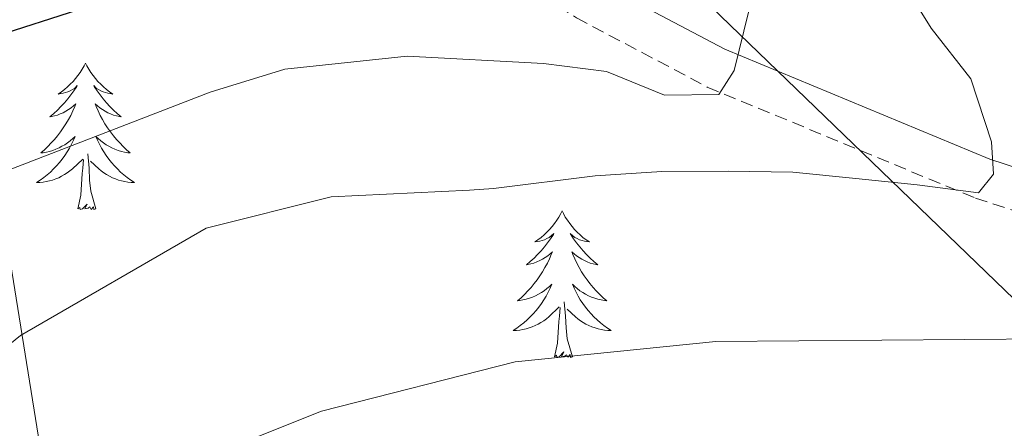
# Model space of a CAD drawing. Units: metres. Extents: x 611174 to 615676, y 4654891 to 4657932.
# Drawn here: x 614518 to 614599, y 4656964 to 4656997 of the extents above; entities that cross this region are included whole.
import ezdxf

# ---------------------------------------------------------------- set-up
doc = ezdxf.new("R2010")
doc.units = ezdxf.units.M
doc.header["$MEASUREMENT"] = 0
doc.linetypes.add('TRAZOSX2', pattern=[1.5, 1, -0.5])
for name, color, linetype, lineweight in [('Level 21', 19, 'Continuous', 0), ('Level 32', 19, 'Continuous', 0), ('Level 36', 19, 'Continuous', 40), ('Level 4', 36, 'Continuous', 30), ('Level 5', 36, 'Continuous', 0)]:
    doc.layers.add(name, color=color, linetype=linetype, lineweight=lineweight)

msp = doc.modelspace()

# ---------------------------------------------------------------- linework, layer by layer
at = {"layer": 'Level 21', "color": 19, "linetype": 'TRAZOSX2', "lineweight": 0}
msp.add_polyline3d([(614479.68, 4657047.35, 286.58), (614489.51, 4657043.95, 287.7), (614509.6, 4657029.81, 289.76), (614519.85, 4657023.49, 291.02), (614547.13, 4657007.74, 297.25), (614563.76, 4656997.02, 300.49), (614574.4, 4656991.39, 303.41), (614596.22, 4656982.36, 309.42), (614604.8, 4656979.56, 311.51), (614610.3, 4656978.58, 312.07), (614617.1, 4656978.78, 312.04), (614622.85, 4656980.85, 312.04), (614628.14, 4656985.22, 312.04), (614633.66, 4656997.5, 312.04), (614643.46, 4657005.6, 312.83), (614648.43, 4657010.92, 310.98), (614658.54, 4657018.52, 307.5), (614664.95, 4657025.84, 305.17), (614666.97, 4657027.07, 304.62), (614671.72, 4657028.28, 303.27), (614676.29, 4657027.26, 301.48), (614683.98, 4657022.57, 299.63)], dxfattribs=at)
at = {"layer": 'Level 21', "color": 19, "linetype": 'Continuous', "lineweight": 0}
msp.add_polyline3d([(614677.84, 4657031.11, 301.48), (614671.65, 4657032.49, 303.27), (614665.37, 4657030.89, 304.62), (614662.28, 4657029.02, 305.17), (614655.74, 4657021.53, 307.5), (614645.68, 4657013.98, 310.98), (614640.65, 4657008.59, 312.83), (614631.05, 4657000.66, 312.04), (614630.58, 4656998.89, 312.04), (614625.38, 4656987.32, 312.04), (614621.15, 4656983.83, 312.04), (614616.46, 4656982.14, 312.04), (614610.55, 4656981.97, 312.07), (614605.63, 4656982.84, 311.51), (614597.39, 4656985.53, 309.42), (614575.84, 4656994.46, 303.41), (614565.48, 4656999.94, 300.49), (614548.89, 4657010.63, 297.25), (614521.59, 4657026.39, 291.02), (614511.46, 4657032.64, 289.76)], dxfattribs=at)
at = {"layer": 'Level 32', "color": 6, "linetype": 'Continuous', "lineweight": 0, "ltscale": 0.5}
for points in [[(613864.61, 4657641.13, 282.47), (613888.2, 4657620, 282.32), (614057.39, 4657468.46, 276.97), (614198.1, 4657341.32, 273.3), (614311.35, 4657238.98, 269.92), (614503.52, 4657065.35, 287.89), (614551.36, 4656767.93, 308.19), (614575.18, 4656619.82, 311.91), (614604.9, 4656435.04, 303.69)], [(614244.77, 4656554.7, 286.4), (614291.43, 4656680.85, 289.16), (614329.95, 4656773.68, 287.91), (614380.3, 4656893.66, 288.3), (614446.17, 4656975.1, 292.04), (614516.89, 4657053.7, 289.74), (614601.69, 4656971.89, 314.55), (614693.18, 4656883.63, 317.51)]]:
    msp.add_polyline3d(points, dxfattribs=at)
at = {"layer": 'Level 36', "color": 92, "linetype": 'Continuous', "lineweight": 0}
for points in [[(614523.83, 4656993.34, 0.01), (614523.72, 4656993.12, 0.01), (614523.57, 4656992.85, 0.01), (614523.4, 4656992.58, 0.01), (614523.22, 4656992.32, 0.01), (614523.02, 4656992.08, 0.01), (614522.82, 4656991.84, 0.01), (614522.6, 4656991.61, 0.01), (614522.37, 4656991.4, 0.01), (614522.13, 4656991.19, 0.01), (614521.88, 4656991, 0.01), (614521.62, 4656990.82, 0.01), (614521.82, 4656990.85, 0.01), (614522.02, 4656990.88, 0.01), (614522.22, 4656990.94, 0.01), (614522.41, 4656991.01, 0.01), (614522.6, 4656991.09, 0.01), (614522.78, 4656991.19, 0.01), (614522.96, 4656991.3, 0.01), (614523.16, 4656991.5, 0.01), (614523.12, 4656991.43, 0.01), (614522.89, 4656991.08, 0.01), (614522.65, 4656990.75, 0.01), (614522.39, 4656990.42, 0.01), (614522.12, 4656990.11, 0.01), (614521.84, 4656989.8, 0.01), (614521.55, 4656989.51, 0.01), (614521.25, 4656989.23, 0.01), (614520.94, 4656988.96, 0.01), (614521.06, 4656988.98, 0.01), (614521.31, 4656989.04, 0.01), (614521.55, 4656989.11, 0.01), (614521.78, 4656989.2, 0.01), (614522.02, 4656989.3, 0.01), (614522.24, 4656989.42, 0.01), (614522.45, 4656989.55, 0.01), (614522.66, 4656989.69, 0.01), (614522.86, 4656989.85, 0.01), (614523.04, 4656990.02, 0.01), (614522.96, 4656989.8, 0.01), (614522.8, 4656989.44, 0.01), (614522.63, 4656989.08, 0.01), (614522.44, 4656988.74, 0.01), (614522.24, 4656988.4, 0.01), (614522.03, 4656988.07, 0.01), (614521.8, 4656987.74, 0.01), (614521.57, 4656987.43, 0.01), (614521.32, 4656987.13, 0.01), (614521.05, 4656986.84, 0.01), (614520.78, 4656986.56, 0.01), (614520.49, 4656986.29, 0.01), (614520.19, 4656986.03, 0.01), (614520.39, 4656986.05, 0.01), (614520.66, 4656986.1, 0.01), (614520.92, 4656986.16, 0.01), (614521.18, 4656986.24, 0.01), (614521.43, 4656986.34, 0.01), (614521.68, 4656986.44, 0.01), (614521.92, 4656986.57, 0.01), (614522.16, 4656986.7, 0.01), (614522.38, 4656986.86, 0.01), (614522.6, 4656987.02, 0.01), (614522.8, 4656987.2, 0.01), (614523, 4656987.38, 0.01), (614522.86, 4656987.06, 0.01)], [(614523.83, 4656993.34, 0.01), (614523.94, 4656993.12, 0.01), (614524.1, 4656992.85, 0.01), (614524.27, 4656992.58, 0.01), (614524.45, 4656992.32, 0.01), (614524.64, 4656992.08, 0.01), (614524.85, 4656991.84, 0.01), (614525.07, 4656991.61, 0.01), (614525.3, 4656991.4, 0.01), (614525.54, 4656991.19, 0.01), (614525.79, 4656991, 0.01), (614526.05, 4656990.82, 0.01), (614525.85, 4656990.85, 0.01), (614525.65, 4656990.88, 0.01), (614525.45, 4656990.94, 0.01), (614525.26, 4656991.01, 0.01), (614525.07, 4656991.09, 0.01), (614524.88, 4656991.19, 0.01), (614524.71, 4656991.3, 0.01), (614524.51, 4656991.5, 0.01), (614524.55, 4656991.43, 0.01), (614524.78, 4656991.09, 0.01), (614525.02, 4656990.75, 0.01), (614525.28, 4656990.42, 0.01), (614525.54, 4656990.11, 0.01), (614525.82, 4656989.8, 0.01), (614526.12, 4656989.51, 0.01), (614526.42, 4656989.23, 0.01), (614526.73, 4656988.96, 0.01), (614526.61, 4656988.98, 0.01), (614526.36, 4656989.04, 0.01), (614526.12, 4656989.11, 0.01), (614525.88, 4656989.2, 0.01), (614525.65, 4656989.3, 0.01), (614525.43, 4656989.42, 0.01), (614525.21, 4656989.55, 0.01), (614525.01, 4656989.69, 0.01), (614524.81, 4656989.85, 0.01), (614524.62, 4656990.02, 0.01), (614524.71, 4656989.8, 0.01), (614524.87, 4656989.44, 0.01), (614525.04, 4656989.08, 0.01), (614525.22, 4656988.74, 0.01), (614525.42, 4656988.4, 0.01), (614525.63, 4656988.07, 0.01), (614525.86, 4656987.74, 0.01), (614526.1, 4656987.43, 0.01), (614526.35, 4656987.13, 0.01), (614526.62, 4656986.84, 0.01), (614526.89, 4656986.56, 0.01), (614527.18, 4656986.29, 0.01), (614527.47, 4656986.03, 0.01), (614527.28, 4656986.05, 0.01), (614527.01, 4656986.1, 0.01), (614526.75, 4656986.16, 0.01), (614526.49, 4656986.24, 0.01), (614526.23, 4656986.34, 0.01), (614525.99, 4656986.44, 0.01), (614525.74, 4656986.57, 0.01), (614525.51, 4656986.7, 0.01), (614525.29, 4656986.86, 0.01), (614525.07, 4656987.02, 0.01), (614524.86, 4656987.2, 0.01), (614524.67, 4656987.38, 0.01), (614524.81, 4656987.06, 0.01)], [(614522.865, 4656987.056, 0.01), (614522.705, 4656986.736, 0.01), (614522.535, 4656986.416, 0.01), (614522.355, 4656986.116, 0.01), (614522.155, 4656985.816, 0.01), (614521.945, 4656985.526, 0.01), (614521.725, 4656985.246, 0.01), (614521.485, 4656984.976, 0.01), (614521.245, 4656984.726, 0.01), (614520.985, 4656984.476, 0.01), (614520.715, 4656984.246, 0.01), (614520.435, 4656984.026, 0.01), (614520.144, 4656983.816, 0.01), (614519.854, 4656983.626, 0.01), (614520.124, 4656983.636, 0.01), (614520.384, 4656983.656, 0.01), (614520.644, 4656983.696, 0.01), (614520.904, 4656983.756, 0.01), (614521.164, 4656983.826, 0.01), (614521.414, 4656983.916, 0.01), (614521.654, 4656984.016, 0.01), (614521.894, 4656984.136, 0.01), (614522.124, 4656984.266, 0.01), (614522.345, 4656984.406, 0.01), (614522.555, 4656984.566, 0.01), (614522.765, 4656984.736, 0.01), (614523.605, 4656985.536, 0.01)], [(614524.815, 4656987.056, 0.01), (614524.965, 4656986.736, 0.01), (614525.135, 4656986.416, 0.01), (614525.325, 4656986.116, 0.01), (614525.515, 4656985.817, 0.01), (614525.725, 4656985.527, 0.01), (614525.954, 4656985.247, 0.01), (614526.184, 4656984.977, 0.01), (614526.434, 4656984.727, 0.01), (614526.694, 4656984.477, 0.01), (614526.964, 4656984.247, 0.01), (614527.234, 4656984.027, 0.01), (614527.524, 4656983.817, 0.01), (614527.814, 4656983.627, 0.01), (614527.554, 4656983.637, 0.01), (614527.284, 4656983.657, 0.01), (614527.024, 4656983.697, 0.01), (614526.764, 4656983.757, 0.01), (614526.514, 4656983.827, 0.01), (614526.264, 4656983.917, 0.01), (614526.024, 4656984.017, 0.01), (614525.784, 4656984.137, 0.01), (614525.554, 4656984.267, 0.01), (614525.324, 4656984.407, 0.01), (614525.114, 4656984.567, 0.01), (614524.914, 4656984.737, 0.01), (614524.255, 4656985.356, 0.01)], [(614523.21, 4656981.49, 0.01), (614523.46, 4656982.61, 0.01), (614523.57, 4656984.35, 0.01), (614523.62, 4656984.78, 0.01), (614523.68, 4656985.51, 0.01)], [(614524.68, 4656981.49, 0.01), (614524.26, 4656982.93, 0.01), (614524.16, 4656983.83, 0.01), (614524.12, 4656984.78, 0.01), (614524.02, 4656985.95, 0.01)], [(614524.68, 4656981.49, 0.01), (614524.51, 4656981.42, 0.01), (614524.49, 4656981.66, 0.01), (614524.3, 4656981.44, 0.01), (614524.18, 4656981.64, 0.01), (614524.06, 4656981.53, 0.01), (614523.79, 4656981.48, 0.01), (614523.98, 4656981.87, 0.01), (614523.6, 4656981.49, 0.01), (614523.41, 4656981.44, 0.01), (614523.37, 4656981.6, 0.01), (614523.21, 4656981.49, 0.01)], [(614562.6, 4656981.32, 0.01), (614562.49, 4656981.1, 0.01), (614562.33, 4656980.82, 0.01), (614562.16, 4656980.56, 0.01), (614561.98, 4656980.3, 0.01), (614561.79, 4656980.05, 0.01), (614561.58, 4656979.81, 0.01), (614561.36, 4656979.59, 0.01), (614561.13, 4656979.37, 0.01), (614560.89, 4656979.17, 0.01), (614560.64, 4656978.98, 0.01), (614560.38, 4656978.8, 0.01), (614560.58, 4656978.82, 0.01), (614560.78, 4656978.86, 0.01), (614560.98, 4656978.92, 0.01), (614561.18, 4656978.98, 0.01), (614561.37, 4656979.07, 0.01), (614561.55, 4656979.17, 0.01), (614561.72, 4656979.28, 0.01), (614561.93, 4656979.47, 0.01), (614561.89, 4656979.41, 0.01), (614561.66, 4656979.06, 0.01), (614561.41, 4656978.72, 0.01), (614561.16, 4656978.4, 0.01), (614560.89, 4656978.08, 0.01), (614560.61, 4656977.78, 0.01), (614560.32, 4656977.48, 0.01), (614560.01, 4656977.2, 0.01), (614559.7, 4656976.93, 0.01), (614559.82, 4656976.95, 0.01), (614560.07, 4656977.01, 0.01), (614560.31, 4656977.08, 0.01), (614560.55, 4656977.17, 0.01), (614560.78, 4656977.28, 0.01), (614561, 4656977.39, 0.01), (614561.22, 4656977.52, 0.01), (614561.43, 4656977.67, 0.01), (614561.62, 4656977.83, 0.01), (614561.81, 4656978, 0.01), (614561.72, 4656977.77, 0.01), (614561.57, 4656977.41, 0.01), (614561.4, 4656977.06, 0.01), (614561.21, 4656976.71, 0.01), (614561.01, 4656976.37, 0.01), (614560.8, 4656976.04, 0.01), (614560.57, 4656975.72, 0.01), (614560.33, 4656975.41, 0.01), (614560.08, 4656975.1, 0.01), (614559.82, 4656974.81, 0.01), (614559.54, 4656974.53, 0.01), (614559.26, 4656974.26, 0.01), (614558.96, 4656974, 0.01), (614559.15, 4656974.03, 0.01), (614559.42, 4656974.08, 0.01), (614559.68, 4656974.14, 0.01), (614559.94, 4656974.22, 0.01), (614560.2, 4656974.31, 0.01), (614560.45, 4656974.42, 0.01), (614560.69, 4656974.54, 0.01), (614560.92, 4656974.68, 0.01), (614561.15, 4656974.83, 0.01), (614561.36, 4656975, 0.01), (614561.57, 4656975.17, 0.01), (614561.76, 4656975.36, 0.01), (614561.62, 4656975.03, 0.01)], [(614562.6, 4656981.32, 0.01), (614562.71, 4656981.1, 0.01), (614562.86, 4656980.82, 0.01), (614563.03, 4656980.56, 0.01), (614563.22, 4656980.3, 0.01), (614563.41, 4656980.05, 0.01), (614563.62, 4656979.81, 0.01), (614563.84, 4656979.59, 0.01), (614564.06, 4656979.37, 0.01), (614564.3, 4656979.17, 0.01), (614564.56, 4656978.98, 0.01), (614564.82, 4656978.8, 0.01), (614564.62, 4656978.82, 0.01), (614564.41, 4656978.86, 0.01), (614564.22, 4656978.92, 0.01), (614564.02, 4656978.98, 0.01), (614563.83, 4656979.07, 0.01), (614563.65, 4656979.17, 0.01), (614563.48, 4656979.28, 0.01), (614563.27, 4656979.47, 0.01), (614563.31, 4656979.41, 0.01), (614563.54, 4656979.06, 0.01), (614563.78, 4656978.72, 0.01), (614564.04, 4656978.4, 0.01), (614564.31, 4656978.08, 0.01), (614564.59, 4656977.78, 0.01), (614564.88, 4656977.48, 0.01), (614565.18, 4656977.2, 0.01), (614565.5, 4656976.93, 0.01), (614565.37, 4656976.95, 0.01), (614565.13, 4656977.01, 0.01), (614564.88, 4656977.08, 0.01), (614564.65, 4656977.17, 0.01), (614564.42, 4656977.28, 0.01), (614564.2, 4656977.39, 0.01), (614563.98, 4656977.52, 0.01), (614563.77, 4656977.67, 0.01), (614563.58, 4656977.83, 0.01), (614563.39, 4656978, 0.01), (614563.48, 4656977.77, 0.01), (614563.63, 4656977.41, 0.01), (614563.8, 4656977.06, 0.01), (614563.99, 4656976.71, 0.01), (614564.19, 4656976.37, 0.01), (614564.4, 4656976.04, 0.01), (614564.63, 4656975.72, 0.01), (614564.87, 4656975.41, 0.01), (614565.12, 4656975.1, 0.01), (614565.38, 4656974.81, 0.01), (614565.66, 4656974.53, 0.01), (614565.94, 4656974.26, 0.01), (614566.24, 4656974, 0.01), (614566.04, 4656974.03, 0.01), (614565.78, 4656974.08, 0.01), (614565.51, 4656974.14, 0.01), (614565.26, 4656974.22, 0.01), (614565, 4656974.31, 0.01), (614564.75, 4656974.42, 0.01), (614564.51, 4656974.54, 0.01), (614564.28, 4656974.68, 0.01), (614564.05, 4656974.83, 0.01), (614563.84, 4656975, 0.01), (614563.63, 4656975.17, 0.01), (614563.44, 4656975.36, 0.01), (614563.58, 4656975.03, 0.01)], [(614561.622, 4656975.025, 0.01), (614561.472, 4656974.705, 0.01), (614561.302, 4656974.395, 0.01), (614561.122, 4656974.085, 0.01), (614560.922, 4656973.795, 0.01), (614560.712, 4656973.505, 0.01), (614560.482, 4656973.225, 0.01), (614560.252, 4656972.955, 0.01), (614560.002, 4656972.695, 0.01), (614559.752, 4656972.455, 0.01), (614559.482, 4656972.215, 0.01), (614559.202, 4656971.995, 0.01), (614558.912, 4656971.785, 0.01), (614558.622, 4656971.595, 0.01), (614558.882, 4656971.605, 0.01), (614559.152, 4656971.635, 0.01), (614559.412, 4656971.676, 0.01), (614559.672, 4656971.726, 0.01), (614559.922, 4656971.806, 0.01), (614560.172, 4656971.886, 0.01), (614560.422, 4656971.996, 0.01), (614560.662, 4656972.106, 0.01), (614560.882, 4656972.236, 0.01), (614561.112, 4656972.386, 0.01), (614561.322, 4656972.546, 0.01), (614561.522, 4656972.716, 0.01), (614562.372, 4656973.516, 0.01)], [(614563.582, 4656975.025, 0.01), (614563.732, 4656974.706, 0.01), (614563.902, 4656974.396, 0.01), (614564.082, 4656974.086, 0.01), (614564.282, 4656973.796, 0.01), (614564.492, 4656973.506, 0.01), (614564.712, 4656973.226, 0.01), (614564.952, 4656972.956, 0.01), (614565.191, 4656972.696, 0.01), (614565.451, 4656972.456, 0.01), (614565.721, 4656972.216, 0.01), (614566.001, 4656971.997, 0.01), (614566.291, 4656971.787, 0.01), (614566.581, 4656971.597, 0.01), (614566.311, 4656971.607, 0.01), (614566.051, 4656971.637, 0.01), (614565.791, 4656971.677, 0.01), (614565.531, 4656971.727, 0.01), (614565.281, 4656971.807, 0.01), (614565.021, 4656971.886, 0.01), (614564.781, 4656971.996, 0.01), (614564.541, 4656972.106, 0.01), (614564.311, 4656972.236, 0.01), (614564.091, 4656972.386, 0.01), (614563.882, 4656972.546, 0.01), (614563.682, 4656972.716, 0.01), (614563.022, 4656973.336, 0.01)], [(614561.98, 4656969.47, 0.01), (614562.22, 4656970.58, 0.01), (614562.34, 4656972.33, 0.01), (614562.39, 4656972.76, 0.01), (614562.45, 4656973.48, 0.01)], [(614563.45, 4656969.47, 0.01), (614563.02, 4656970.91, 0.01), (614562.93, 4656971.81, 0.01), (614562.88, 4656972.76, 0.01), (614562.78, 4656973.92, 0.01)], [(614563.45, 4656969.47, 0.01), (614563.28, 4656969.4, 0.01), (614563.26, 4656969.64, 0.01), (614563.07, 4656969.42, 0.01), (614562.95, 4656969.62, 0.01), (614562.82, 4656969.51, 0.01), (614562.56, 4656969.46, 0.01), (614562.75, 4656969.85, 0.01), (614562.37, 4656969.47, 0.01), (614562.18, 4656969.42, 0.01), (614562.14, 4656969.58, 0.01), (614561.98, 4656969.47, 0.01)]]:
    msp.add_polyline3d(points, dxfattribs=at)
at = {"layer": 'Level 4', "color": 36, "linetype": 'Continuous', "lineweight": 30}
msp.add_polyline3d([(614510.606, 4656993.632, 300.01), (614525.496, 4656998.394, 300.01), (614541.546, 4657001.216, 300.01), (614552.636, 4657001.178, 300.01), (614555.386, 4657002.998, 300.01), (614560.056, 4657004.778, 300.01), (614565.326, 4657005.989, 300.01), (614567.246, 4657008.489, 300.01), (614568.697, 4657017.607, 300.01), (614566.499, 4657032.863, 300.01), (614566.771, 4657049.739, 300.01), (614567.702, 4657055.288, 300.01), (614571.353, 4657065.007, 300.01), (614574.094, 4657069.196, 300.01), (614597.856, 4657091.245, 300.01), (614602.536, 4657093.915, 300.01)], dxfattribs=at)
at = {"layer": 'Level 5', "color": 36, "linetype": 'Continuous', "lineweight": 0}
for points in [[(614514.23, 4656983.35, 305.01), (614533.97, 4656990.98, 305.01), (614540.04, 4656992.84, 305.01), (614550.01, 4656993.9, 305.01), (614561.08, 4656993.29, 305.01), (614566.2, 4656992.64, 305.01), (614570.93, 4656990.74, 305.01), (614575.36, 4656990.77, 305.01), (614576.59, 4656992.72, 305.01), (614577.79, 4656997.58, 305.01), (614577.02, 4657018.07, 305.01), (614578.09, 4657028.73, 305.01), (614578.24, 4657049.77, 305.01), (614579.34, 4657055.36, 305.01), (614582.76, 4657066.7, 305.01), (614585.5, 4657070.88, 305.01), (614593.67, 4657077.88, 305.01), (614598.28, 4657080.74, 305.01), (614603.38, 4657082.7, 305.01)], [(614510.78, 4656964.91, 310.01), (614518.56, 4656971.19, 310.01), (614533.64, 4656979.91, 310.01), (614543.81, 4656982.46, 310.01), (614555.07, 4656983, 310.01), (614557.01, 4656983.15, 310.01), (614565.3, 4656984.18, 310.01), (614570.7, 4656984.51, 310.01), (614576.1, 4656984.55, 310.01), (614581.36, 4656984.46, 310.01), (614586.49, 4656983.94, 310.01), (614591.48, 4656983.43, 310.01), (614596.46, 4656982.78, 310.01), (614597.7, 4656984.31, 310.01), (614597.54, 4656986.94, 310.01), (614595.84, 4656992.05, 310.01), (614592.62, 4656996.18, 310.01), (614589.81, 4657000.72, 310.01), (614587.97, 4657005.41, 310.01), (614587.52, 4657009.7, 310.01), (614586, 4657041.82, 310.01), (614588.17, 4657057.4, 310.01)], [(614523.2, 4656952.69, 315.01), (614533.46, 4656960.63, 315.01), (614537.94, 4656963.02, 315.01), (614543.04, 4656965.04, 315.01), (614558.79, 4656969.04, 315.01), (614575.11, 4656970.7, 315.01), (614602.1, 4656970.92, 315.01), (614612.18, 4656969.84, 315.01), (614628.44, 4656966.57, 315.01), (614642.61, 4656959.4, 315.01), (614655.86, 4656948.94, 315.01), (614668, 4656937.98, 315.01), (614681.92, 4656927.56, 315.01)]]:
    msp.add_polyline3d(points, dxfattribs=at)

doc.saveas('drawing.dxf')
